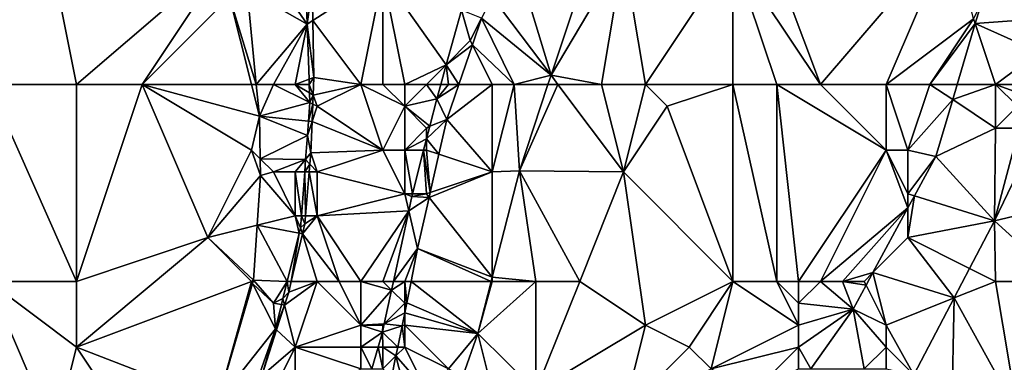
# Model space of a CAD drawing. Units: metres. Extents: x 72500 to 73125, y 357500 to 358000.
# Drawn here: x 72621 to 72666, y 357661 to 357677 of the extents above; entities that cross this region are included whole.
import ezdxf

# ---------------------------------------------------------------- set-up
doc = ezdxf.new("R2010")
doc.units = ezdxf.units.M
doc.layers.add('Terrain', color=15, linetype='Continuous')

msp = doc.modelspace()

# ---------------------------------------------------------------- linework, layer by layer
at = {"layer": 'Terrain'}
for points in [[(72620, 357674, 572.37), (72624, 357674, 571.71), (72622, 357684, 573.06), (72620, 357674, 572.37)], [(72620, 357674, 572.37), (72622, 357684, 573.06), (72620, 357684, 573.28), (72620, 357674, 572.37)], [(72624, 357674, 571.71), (72631, 357680, 571.2), (72622, 357684, 573.06), (72624, 357674, 571.71)], [(72658, 357674, 565.77), (72655, 357682, 566.92), (72654, 357680, 566.99), (72658, 357674, 565.77)], [(72658, 357674, 565.77), (72664, 357681, 565.73), (72655, 357682, 566.92), (72658, 357674, 565.77)], [(72658, 357674, 565.77), (72661, 357674, 565.36), (72664, 357681, 565.73), (72658, 357674, 565.77)], [(72661, 357674, 565.36), (72665, 357677, 565.11), (72664, 357681, 565.73), (72661, 357674, 565.36)], [(72645.687, 357674.418, 568.544), (72647.746, 357680.627, 568.824), (72644, 357680, 569.86), (72645.687, 357674.418, 568.544)], [(72645.687, 357674.418, 568.544), (72649, 357680, 568.19), (72647.746, 357680.627, 568.824), (72645.687, 357674.418, 568.544)], [(72624, 357674, 571.71), (72627, 357674, 571.19), (72631, 357680, 571.2), (72624, 357674, 571.71)], [(72627, 357674, 571.19), (72631, 357678, 570.97), (72631, 357680, 571.2), (72627, 357674, 571.19)], [(72645.687, 357674.418, 568.544), (72644, 357680, 569.86), (72643, 357678, 569.79), (72645.687, 357674.418, 568.544)], [(72648, 357674, 567.43), (72649, 357680, 568.19), (72645.687, 357674.418, 568.544), (72648, 357674, 567.43)], [(72648, 357674, 567.43), (72650, 357674, 566.89), (72649, 357680, 568.19), (72648, 357674, 567.43)], [(72650, 357674, 566.89), (72654, 357680, 566.99), (72649, 357680, 568.19), (72650, 357674, 566.89)], [(72654, 357674, 566.21), (72654, 357680, 566.99), (72650, 357674, 566.89), (72654, 357674, 566.21)], [(72654, 357674, 566.21), (72656, 357674, 566.01), (72654, 357680, 566.99), (72654, 357674, 566.21)], [(72656, 357674, 566.01), (72658, 357674, 565.77), (72654, 357680, 566.99), (72656, 357674, 566.01)], [(72633, 357679, 570.33), (72631.801, 357678.319, 570.781), (72634.55, 357676.752, 569.584), (72633, 357679, 570.33)], [(72633, 357679, 570.33), (72634.55, 357676.752, 569.584), (72634.489, 357678.651, 569.746), (72633, 357679, 570.33)], [(72638, 357679, 570), (72634.775, 357678.446, 569.773), (72634.802, 357676.916, 569.639), (72638, 357679, 570)], [(72637, 357674, 569.51), (72638, 357679, 570), (72634.802, 357676.916, 569.639), (72637, 357674, 569.51)], [(72637, 357674, 569.51), (72638, 357674, 569.58), (72638, 357679, 570), (72637, 357674, 569.51)], [(72638, 357674, 569.58), (72639, 357674, 569.62), (72638, 357679, 570), (72638, 357674, 569.58)], [(72639, 357674, 569.62), (72640.899, 357674.899, 569.718), (72638, 357679, 570), (72639, 357674, 569.62)], [(72640.899, 357674.899, 569.718), (72641.596, 357677.397, 569.885), (72638, 357679, 570), (72640.899, 357674.899, 569.718)], [(72634.489, 357678.651, 569.746), (72634.55, 357676.752, 569.584), (72634.775, 357678.446, 569.773), (72634.489, 357678.651, 569.746)], [(72634.802, 357676.916, 569.639), (72634.775, 357678.446, 569.773), (72634.55, 357676.752, 569.584), (72634.802, 357676.916, 569.639)], [(72632, 357674, 570.01), (72631, 357678, 570.97), (72627, 357674, 571.19), (72632, 357674, 570.01)], [(72632.217, 357674, 570.392), (72631.801, 357678.319, 570.781), (72631, 357678, 570.97), (72632.217, 357674, 570.392)], [(72632, 357674, 570.01), (72632.217, 357674, 570.392), (72631, 357678, 570.97), (72632, 357674, 570.01)], [(72632.217, 357674, 570.392), (72634.55, 357676.752, 569.584), (72631.801, 357678.319, 570.781), (72632.217, 357674, 570.392)], [(72645.687, 357674.418, 568.544), (72643, 357678, 569.79), (72642.515, 357677.03, 569.781), (72645.687, 357674.418, 568.544)], [(72665, 357677, 565.11), (72665.072, 357676.783, 565.334), (72665.399, 357677.888, 565.398), (72665, 357677, 565.11)], [(72665.072, 357676.783, 565.334), (72668, 357677, 564.14), (72665.399, 357677.888, 565.398), (72665.072, 357676.783, 565.334)], [(72640.899, 357674.899, 569.718), (72642, 357676, 569.67), (72641.596, 357677.397, 569.885), (72640.899, 357674.899, 569.718)], [(72642.515, 357677.03, 569.781), (72641.596, 357677.397, 569.885), (72642, 357676, 569.67), (72642.515, 357677.03, 569.781)], [(72633, 357674, 569.72), (72634.55, 357676.752, 569.584), (72632.217, 357674, 570.392), (72633, 357674, 569.72)], [(72633, 357674, 569.72), (72634, 357674, 569.49), (72634.55, 357676.752, 569.584), (72633, 357674, 569.72)], [(72634, 357674, 569.49), (72634.632, 357674.24, 569.37), (72634.55, 357676.752, 569.584), (72634, 357674, 569.49)], [(72634.847, 357674.321, 569.412), (72634.802, 357676.916, 569.639), (72634.55, 357676.752, 569.584), (72634.847, 357674.321, 569.412)], [(72634.632, 357674.24, 569.37), (72634.847, 357674.321, 569.412), (72634.55, 357676.752, 569.584), (72634.632, 357674.24, 569.37)], [(72637, 357674, 569.51), (72634.802, 357676.916, 569.639), (72634.847, 357674.321, 569.412), (72637, 357674, 569.51)], [(72642.515, 357677.03, 569.781), (72642, 357676, 569.67), (72642.096, 357675.808, 569.718), (72642.515, 357677.03, 569.781)], [(72644, 357674, 568.55), (72642.515, 357677.03, 569.781), (72642.096, 357675.808, 569.718), (72644, 357674, 568.55)], [(72644, 357674, 568.55), (72645.687, 357674.418, 568.544), (72642.515, 357677.03, 569.781), (72644, 357674, 568.55)], [(72661, 357674, 565.36), (72663, 357674, 565.07), (72665, 357677, 565.11), (72661, 357674, 565.36)], [(72663, 357674, 565.07), (72665.072, 357676.783, 565.334), (72665, 357677, 565.11), (72663, 357674, 565.07)], [(72663, 357674, 565.07), (72664.249, 357674, 565.173), (72665.072, 357676.783, 565.334), (72663, 357674, 565.07)], [(72664.249, 357674, 565.173), (72666, 357674, 564.24), (72665.072, 357676.783, 565.334), (72664.249, 357674, 565.173)], [(72665.072, 357676.783, 565.334), (72668, 357675.47, 563.747), (72668, 357677, 564.14), (72665.072, 357676.783, 565.334)], [(72666, 357674, 564.24), (72668, 357675.47, 563.747), (72665.072, 357676.783, 565.334), (72666, 357674, 564.24)], [(72640.899, 357674.899, 569.718), (72642.096, 357675.808, 569.718), (72642, 357676, 569.67), (72640.899, 357674.899, 569.718)], [(72641.476, 357674, 569.626), (72642.096, 357675.808, 569.718), (72640.899, 357674.899, 569.718), (72641.476, 357674, 569.626)], [(72643, 357674, 568.91), (72642.096, 357675.808, 569.718), (72641.476, 357674, 569.626), (72643, 357674, 568.91)], [(72643, 357674, 568.91), (72644, 357674, 568.55), (72642.096, 357675.808, 569.718), (72643, 357674, 568.91)], [(72666, 357674, 564.24), (72667.609, 357674, 563.754), (72668, 357675.47, 563.747), (72666, 357674, 564.24)], [(72639, 357674, 569.62), (72640, 357674, 569.6), (72640.899, 357674.899, 569.718), (72639, 357674, 569.62)], [(72640, 357674, 569.6), (72640.649, 357674, 569.658), (72640.899, 357674.899, 569.718), (72640, 357674, 569.6)], [(72641, 357674, 569.49), (72640.899, 357674.899, 569.718), (72640.649, 357674, 569.658), (72641, 357674, 569.49)], [(72641, 357674, 569.49), (72641.476, 357674, 569.626), (72640.899, 357674.899, 569.718), (72641, 357674, 569.49)], [(72644, 357674, 568.55), (72645.548, 357674, 568.525), (72645.687, 357674.418, 568.544), (72644, 357674, 568.55)], [(72646, 357674, 567.97), (72645.687, 357674.418, 568.544), (72645.548, 357674, 568.525), (72646, 357674, 567.97)], [(72646, 357674, 567.97), (72648, 357674, 567.43), (72645.687, 357674.418, 568.544), (72646, 357674, 567.97)], [(72620, 357665, 571.39), (72624, 357665, 570.68), (72620, 357674, 572.37), (72620, 357665, 571.39)], [(72624, 357665, 570.68), (72624, 357674, 571.71), (72620, 357674, 572.37), (72624, 357665, 570.68)], [(72624, 357665, 570.68), (72630, 357667, 569.76), (72627, 357674, 571.19), (72624, 357665, 570.68)], [(72624, 357665, 570.68), (72627, 357674, 571.19), (72624, 357674, 571.71), (72624, 357665, 570.68)], [(72632, 357674, 570.01), (72627, 357674, 571.19), (72632.358, 357672.542, 570.261), (72632, 357674, 570.01)], [(72632, 357671, 569.75), (72632.358, 357672.542, 570.261), (72627, 357674, 571.19), (72632, 357671, 569.75)], [(72632, 357671, 569.75), (72627, 357674, 571.19), (72630, 357667, 569.76), (72632, 357671, 569.75)], [(72632, 357674, 570.01), (72632.358, 357672.542, 570.261), (72632.217, 357674, 570.392), (72632, 357674, 570.01)], [(72633, 357674, 569.72), (72632.217, 357674, 570.392), (72632.358, 357672.542, 570.261), (72633, 357674, 569.72)], [(72633, 357674, 569.72), (72632.358, 357672.542, 570.261), (72634.667, 357673.17, 569.279), (72633, 357674, 569.72)], [(72633, 357674, 569.72), (72634.667, 357673.17, 569.279), (72634, 357674, 569.49), (72633, 357674, 569.72)], [(72634, 357674, 569.49), (72634.64, 357674, 569.35), (72634.632, 357674.24, 569.37), (72634, 357674, 569.49)], [(72634, 357674, 569.49), (72634.667, 357673.17, 569.279), (72634.653, 357673.609, 569.316), (72634, 357674, 569.49)], [(72634, 357674, 569.49), (72634.653, 357673.609, 569.316), (72634.64, 357674, 569.35), (72634, 357674, 569.49)], [(72634.632, 357674.24, 569.37), (72634.64, 357674, 569.35), (72634.847, 357674.321, 569.412), (72634.632, 357674.24, 569.37)], [(72634.816, 357673.512, 569.348), (72634.847, 357674.321, 569.412), (72634.64, 357674, 569.35), (72634.816, 357673.512, 569.348)], [(72634.653, 357673.609, 569.316), (72634.816, 357673.512, 569.348), (72634.64, 357674, 569.35), (72634.653, 357673.609, 569.316)], [(72637, 357674, 569.51), (72634.847, 357674.321, 569.412), (72634.816, 357673.512, 569.348), (72637, 357674, 569.51)], [(72637, 357674, 569.51), (72634.816, 357673.512, 569.348), (72635, 357673, 569.3), (72637, 357674, 569.51)], [(72637, 357674, 569.51), (72635, 357673, 569.3), (72638, 357671, 569.35), (72637, 357674, 569.51)], [(72637, 357674, 569.51), (72638, 357671, 569.35), (72639, 357673, 569.54), (72637, 357674, 569.51)], [(72637, 357674, 569.51), (72639, 357673, 569.54), (72638, 357674, 569.58), (72637, 357674, 569.51)], [(72638, 357674, 569.58), (72639, 357673, 569.54), (72639, 357674, 569.62), (72638, 357674, 569.58)], [(72639, 357674, 569.62), (72639, 357673, 569.54), (72640, 357674, 569.6), (72639, 357674, 569.62)], [(72640, 357674, 569.6), (72639, 357673, 569.54), (72640.467, 357673.349, 569.614), (72640, 357674, 569.6)], [(72640, 357674, 569.6), (72640.467, 357673.349, 569.614), (72640.649, 357674, 569.658), (72640, 357674, 569.6)], [(72641, 357674, 569.49), (72640.649, 357674, 569.658), (72640.467, 357673.349, 569.614), (72641, 357674, 569.49)], [(72641, 357674, 569.49), (72640.467, 357673.349, 569.614), (72641.476, 357674, 569.626), (72641, 357674, 569.49)], [(72641.476, 357674, 569.626), (72640.467, 357673.349, 569.614), (72640.927, 357672.4, 569.545), (72641.476, 357674, 569.626)], [(72643, 357674, 568.91), (72641.476, 357674, 569.626), (72640.927, 357672.4, 569.545), (72643, 357674, 568.91)], [(72643, 357674, 568.91), (72640.927, 357672.4, 569.545), (72643, 357670, 568.24), (72643, 357674, 568.91)], [(72643, 357674, 568.91), (72643, 357670, 568.24), (72644, 357674, 568.55), (72643, 357674, 568.91)], [(72644, 357674, 568.55), (72643, 357670, 568.24), (72644.24, 357670.057, 568.347), (72644, 357674, 568.55)], [(72644, 357674, 568.55), (72644.24, 357670.057, 568.347), (72645.548, 357674, 568.525), (72644, 357674, 568.55)], [(72646, 357674, 567.97), (72645.548, 357674, 568.525), (72644.24, 357670.057, 568.347), (72646, 357674, 567.97)], [(72646, 357674, 567.97), (72644.24, 357670.057, 568.347), (72649, 357670, 566.71), (72646, 357674, 567.97)], [(72646, 357674, 567.97), (72649, 357670, 566.71), (72648, 357674, 567.43), (72646, 357674, 567.97)], [(72648, 357674, 567.43), (72649, 357670, 566.71), (72650, 357674, 566.89), (72648, 357674, 567.43)], [(72650, 357674, 566.89), (72649, 357670, 566.71), (72651, 357673, 566.54), (72650, 357674, 566.89)], [(72654, 357674, 566.21), (72650, 357674, 566.89), (72651, 357673, 566.54), (72654, 357674, 566.21)], [(72654, 357665, 565.54), (72654, 357674, 566.21), (72651, 357673, 566.54), (72654, 357665, 565.54)], [(72654, 357665, 565.54), (72656, 357665, 565.32), (72654, 357674, 566.21), (72654, 357665, 565.54)], [(72656, 357665, 565.32), (72656, 357674, 566.01), (72654, 357674, 566.21), (72656, 357665, 565.32)], [(72656, 357665, 565.32), (72657, 357665, 565.22), (72656, 357674, 566.01), (72656, 357665, 565.32)], [(72657, 357665, 565.22), (72661, 357671, 565.25), (72656, 357674, 566.01), (72657, 357665, 565.22)], [(72656, 357674, 566.01), (72661, 357671, 565.25), (72658, 357674, 565.77), (72656, 357674, 566.01)], [(72658, 357674, 565.77), (72661, 357671, 565.25), (72661, 357674, 565.36), (72658, 357674, 565.77)], [(72661, 357674, 565.36), (72661, 357671, 565.25), (72662, 357671, 565.08), (72661, 357674, 565.36)], [(72661, 357674, 565.36), (72662, 357671, 565.08), (72663, 357674, 565.07), (72661, 357674, 565.36)], [(72663, 357674, 565.07), (72662, 357671, 565.08), (72664.044, 357673.304, 565.133), (72663, 357674, 565.07)], [(72663, 357674, 565.07), (72664.044, 357673.304, 565.133), (72664.249, 357674, 565.173), (72663, 357674, 565.07)], [(72664.249, 357674, 565.173), (72664.044, 357673.304, 565.133), (72666, 357674, 564.24), (72664.249, 357674, 565.173)], [(72664.044, 357673.304, 565.133), (72666, 357672, 563.84), (72666, 357674, 564.24), (72664.044, 357673.304, 565.133)], [(72666, 357674, 564.24), (72666, 357672, 563.84), (72667, 357673, 563.73), (72666, 357674, 564.24)], [(72666, 357674, 564.24), (72667, 357673, 563.73), (72667.468, 357673.468, 563.757), (72666, 357674, 564.24)], [(72666, 357674, 564.24), (72667.468, 357673.468, 563.757), (72667.609, 357674, 563.754), (72666, 357674, 564.24)], [(72634.653, 357673.609, 569.316), (72634.667, 357673.17, 569.279), (72634.816, 357673.512, 569.348), (72634.653, 357673.609, 569.316)], [(72634.8, 357673.102, 569.315), (72634.816, 357673.512, 569.348), (72634.667, 357673.17, 569.279), (72634.8, 357673.102, 569.315)], [(72635, 357673, 569.3), (72634.816, 357673.512, 569.348), (72634.8, 357673.102, 569.315), (72635, 357673, 569.3)], [(72634.604, 357672.324, 569.199), (72634.667, 357673.17, 569.279), (72632.358, 357672.542, 570.261), (72634.604, 357672.324, 569.199)], [(72634.604, 357672.324, 569.199), (72634.8, 357673.102, 569.315), (72634.667, 357673.17, 569.279), (72634.604, 357672.324, 569.199)], [(72634.604, 357672.324, 569.199), (72634.769, 357672.308, 569.252), (72634.8, 357673.102, 569.315), (72634.604, 357672.324, 569.199)], [(72635, 357673, 569.3), (72634.8, 357673.102, 569.315), (72634.769, 357672.308, 569.252), (72635, 357673, 569.3)], [(72639, 357673, 569.54), (72640.147, 357672.098, 569.536), (72640.467, 357673.349, 569.614), (72639, 357673, 569.54)], [(72640.927, 357672.4, 569.545), (72640.467, 357673.349, 569.614), (72640.147, 357672.098, 569.536), (72640.927, 357672.4, 569.545)], [(72662, 357671, 565.08), (72663.275, 357670.705, 564.982), (72664.044, 357673.304, 565.133), (72662, 357671, 565.08)], [(72664.044, 357673.304, 565.133), (72663.275, 357670.705, 564.982), (72666, 357672, 563.84), (72664.044, 357673.304, 565.133)], [(72635, 357673, 569.3), (72634.769, 357672.308, 569.252), (72638, 357671, 569.35), (72635, 357673, 569.3)], [(72639, 357673, 569.54), (72638, 357671, 569.35), (72639, 357671, 569.37), (72639, 357673, 569.54)], [(72639, 357673, 569.54), (72639, 357671, 569.37), (72640, 357672, 569.37), (72639, 357673, 569.54)], [(72639, 357673, 569.54), (72640, 357672, 569.37), (72640.147, 357672.098, 569.536), (72639, 357673, 569.54)], [(72654, 357665, 565.54), (72651, 357673, 566.54), (72649, 357670, 566.71), (72654, 357665, 565.54)], [(72667, 357673, 563.73), (72666, 357672, 563.84), (72667.078, 357672, 563.764), (72667, 357673, 563.73)], [(72632, 357671, 569.75), (72632.401, 357670.599, 569.697), (72632.358, 357672.542, 570.261), (72632, 357671, 569.75)], [(72634.604, 357672.324, 569.199), (72632.358, 357672.542, 570.261), (72634.555, 357671.664, 569.137), (72634.604, 357672.324, 569.199)], [(72632.401, 357670.599, 569.697), (72634.555, 357671.664, 569.137), (72632.358, 357672.542, 570.261), (72632.401, 357670.599, 569.697)], [(72634.604, 357672.324, 569.199), (72634.555, 357671.664, 569.137), (72634.769, 357672.308, 569.252), (72634.604, 357672.324, 569.199)], [(72634.769, 357672.308, 569.252), (72634.555, 357671.664, 569.137), (72634.714, 357670.869, 569.138), (72634.769, 357672.308, 569.252)], [(72638, 357671, 569.35), (72634.769, 357672.308, 569.252), (72634.714, 357670.869, 569.138), (72638, 357671, 569.35)], [(72640.568, 357670.811, 569.462), (72640.927, 357672.4, 569.545), (72640, 357671.521, 569.5), (72640.568, 357670.811, 569.462)], [(72640.927, 357672.4, 569.545), (72640.147, 357672.098, 569.536), (72640, 357671.521, 569.5), (72640.927, 357672.4, 569.545)], [(72643, 357670, 568.24), (72640.927, 357672.4, 569.545), (72640.568, 357670.811, 569.462), (72643, 357670, 568.24)], [(72640, 357672, 569.37), (72639, 357671, 569.37), (72640, 357671.521, 569.5), (72640, 357672, 569.37)], [(72640, 357672, 569.37), (72640, 357671.521, 569.5), (72640.147, 357672.098, 569.536), (72640, 357672, 569.37)], [(72663.275, 357670.705, 564.982), (72665.953, 357667.77, 563.784), (72666, 357672, 563.84), (72663.275, 357670.705, 564.982)], [(72666, 357672, 563.84), (72665.953, 357667.77, 563.784), (72667.078, 357672, 563.764), (72666, 357672, 563.84)], [(72668, 357672, 563.32), (72667.078, 357672, 563.764), (72665.953, 357667.77, 563.784), (72668, 357672, 563.32)], [(72668, 357672, 563.32), (72665.953, 357667.77, 563.784), (72673.091, 357669.454, 562.718), (72668, 357672, 563.32)], [(72634.473, 357670.576, 569.035), (72634.555, 357671.664, 569.137), (72632.401, 357670.599, 569.697), (72634.473, 357670.576, 569.035)], [(72634.473, 357670.576, 569.035), (72634.714, 357670.869, 569.138), (72634.555, 357671.664, 569.137), (72634.473, 357670.576, 569.035)], [(72639, 357671, 569.37), (72639.867, 357671, 569.468), (72640, 357671.521, 569.5), (72639, 357671, 569.37)], [(72640, 357671, 569.26), (72640, 357671.521, 569.5), (72639.867, 357671, 569.468), (72640, 357671, 569.26)], [(72640, 357671, 569.26), (72640.568, 357670.811, 569.462), (72640, 357671.521, 569.5), (72640, 357671, 569.26)], [(72632, 357671, 569.75), (72630, 357667, 569.76), (72632.418, 357669.843, 569.477), (72632, 357671, 569.75)], [(72632, 357671, 569.75), (72632.418, 357669.843, 569.477), (72632.401, 357670.599, 569.697), (72632, 357671, 569.75)], [(72634.67, 357670.361, 569.105), (72634.714, 357670.869, 569.138), (72634.473, 357670.576, 569.035), (72634.67, 357670.361, 569.105)], [(72635, 357670, 569.06), (72634.714, 357670.869, 569.138), (72634.67, 357670.361, 569.105), (72635, 357670, 569.06)], [(72638, 357671, 569.35), (72634.714, 357670.869, 569.138), (72635, 357670, 569.06), (72638, 357671, 569.35)], [(72638, 357671, 569.35), (72635, 357670, 569.06), (72639, 357669, 569.22), (72638, 357671, 569.35)], [(72638, 357671, 569.35), (72639, 357669, 569.22), (72639, 357671, 569.37), (72638, 357671, 569.35)], [(72639, 357671, 569.37), (72639, 357669, 569.22), (72639.356, 357669, 569.343), (72639, 357671, 569.37)], [(72639, 357671, 569.37), (72639.356, 357669, 569.343), (72639.867, 357671, 569.468), (72639, 357671, 569.37)], [(72640, 357669, 569.05), (72639.867, 357671, 569.468), (72639.356, 357669, 569.343), (72640, 357669, 569.05)], [(72640, 357671, 569.26), (72639.867, 357671, 569.468), (72640.171, 357669.057, 569.37), (72640, 357671, 569.26)], [(72640, 357669, 569.05), (72640.171, 357669.057, 569.37), (72639.867, 357671, 569.468), (72640, 357669, 569.05)], [(72640, 357671, 569.26), (72640.171, 357669.057, 569.37), (72640.568, 357670.811, 569.462), (72640, 357671, 569.26)], [(72643, 357670, 568.24), (72640.568, 357670.811, 569.462), (72640.171, 357669.057, 569.37), (72643, 357670, 568.24)], [(72657, 357665, 565.22), (72658, 357665, 565.12), (72661, 357671, 565.25), (72657, 357665, 565.22)], [(72658, 357665, 565.12), (72662, 357668.353, 564.978), (72661, 357671, 565.25), (72658, 357665, 565.12)], [(72661, 357671, 565.25), (72662, 357668.353, 564.978), (72662, 357669, 564.94), (72661, 357671, 565.25)], [(72661, 357671, 565.25), (72662, 357669, 564.94), (72662, 357671, 565.08), (72661, 357671, 565.25)], [(72662, 357671, 565.08), (72662, 357669, 564.94), (72663.275, 357670.705, 564.982), (72662, 357671, 565.08)], [(72633, 357670, 569.4), (72634.473, 357670.576, 569.035), (72632.401, 357670.599, 569.697), (72633, 357670, 569.4)], [(72633, 357670, 569.4), (72632.401, 357670.599, 569.697), (72632.418, 357669.843, 569.477), (72633, 357670, 569.4)], [(72633, 357670, 569.4), (72634, 357670, 569.17), (72634.473, 357670.576, 569.035), (72633, 357670, 569.4)], [(72634, 357670, 569.17), (72634.43, 357670, 568.98), (72634.473, 357670.576, 569.035), (72634, 357670, 569.17)], [(72634.67, 357670.361, 569.105), (72634.473, 357670.576, 569.035), (72634.43, 357670, 568.98), (72634.67, 357670.361, 569.105)], [(72634.639, 357670, 569.081), (72634.67, 357670.361, 569.105), (72634.43, 357670, 568.98), (72634.639, 357670, 569.081)], [(72635, 357670, 569.06), (72634.67, 357670.361, 569.105), (72634.639, 357670, 569.081), (72635, 357670, 569.06)], [(72662, 357669, 564.94), (72662.3, 357668.907, 564.979), (72663.275, 357670.705, 564.982), (72662, 357669, 564.94)], [(72662.3, 357668.907, 564.979), (72665.953, 357667.77, 563.784), (72663.275, 357670.705, 564.982), (72662.3, 357668.907, 564.979)], [(72633, 357670, 569.4), (72632.418, 357669.843, 569.477), (72634, 357668, 568.93), (72633, 357670, 569.4)], [(72633, 357670, 569.4), (72634, 357668, 568.93), (72634, 357670, 569.17), (72633, 357670, 569.4)], [(72634, 357670, 569.17), (72634.281, 357668, 568.792), (72634.43, 357670, 568.98), (72634, 357670, 569.17)], [(72634, 357670, 569.17), (72634, 357668, 568.93), (72634.281, 357668, 568.792), (72634, 357670, 569.17)], [(72634.465, 357668, 568.95), (72634.43, 357670, 568.98), (72634.281, 357668, 568.792), (72634.465, 357668, 568.95)], [(72634.465, 357668, 568.95), (72634.639, 357670, 569.081), (72634.43, 357670, 568.98), (72634.465, 357668, 568.95)], [(72634.465, 357668, 568.95), (72635, 357668, 568.87), (72634.639, 357670, 569.081), (72634.465, 357668, 568.95)], [(72635, 357670, 569.06), (72634.639, 357670, 569.081), (72635, 357668, 568.87), (72635, 357670, 569.06)], [(72635, 357670, 569.06), (72635, 357668, 568.87), (72639, 357669, 569.22), (72635, 357670, 569.06)], [(72643, 357665.195, 567.459), (72643, 357670, 568.24), (72640.121, 357668.838, 569.359), (72643, 357665.195, 567.459)], [(72643, 357670, 568.24), (72640.171, 357669.057, 569.37), (72640.121, 357668.838, 569.359), (72643, 357670, 568.24)], [(72645, 357665, 566.76), (72644.24, 357670.057, 568.347), (72643, 357665.195, 567.459), (72645, 357665, 566.76)], [(72643, 357665.195, 567.459), (72644.24, 357670.057, 568.347), (72643, 357670, 568.24), (72643, 357665.195, 567.459)], [(72645, 357665, 566.76), (72647, 357665, 566.37), (72644.24, 357670.057, 568.347), (72645, 357665, 566.76)], [(72647, 357665, 566.37), (72649, 357670, 566.71), (72644.24, 357670.057, 568.347), (72647, 357665, 566.37)], [(72647, 357665, 566.37), (72650, 357663, 565.79), (72649, 357670, 566.71), (72647, 357665, 566.37)], [(72654, 357665, 565.54), (72649, 357670, 566.71), (72650, 357663, 565.79), (72654, 357665, 565.54)], [(72632.262, 357667.565, 569.297), (72632.418, 357669.843, 569.477), (72630, 357667, 569.76), (72632.262, 357667.565, 569.297)], [(72634, 357668, 568.93), (72632.418, 357669.843, 569.477), (72632.262, 357667.565, 569.297), (72634, 357668, 568.93)], [(72669, 357665, 562.4), (72673.091, 357669.454, 562.718), (72665.953, 357667.77, 563.784), (72669, 357665, 562.4)], [(72639, 357669, 569.22), (72635, 357668, 568.87), (72639.184, 357668.226, 569.284), (72639, 357669, 569.22)], [(72639, 357669, 569.22), (72639.184, 357668.226, 569.284), (72639.326, 357668.883, 569.336), (72639, 357669, 569.22)], [(72639, 357669, 569.22), (72639.326, 357668.883, 569.336), (72639.356, 357669, 569.343), (72639, 357669, 569.22)], [(72640, 357669, 569.05), (72639.356, 357669, 569.343), (72639.326, 357668.883, 569.336), (72640, 357669, 569.05)], [(72640, 357669, 569.05), (72639.326, 357668.883, 569.336), (72640.121, 357668.838, 569.359), (72640, 357669, 569.05)], [(72640, 357669, 569.05), (72640.121, 357668.838, 569.359), (72640.171, 357669.057, 569.37), (72640, 357669, 569.05)], [(72662, 357669, 564.94), (72662, 357668.353, 564.978), (72662.3, 357668.907, 564.979), (72662, 357669, 564.94)], [(72640.121, 357668.838, 569.359), (72639.326, 357668.883, 569.336), (72639.184, 357668.226, 569.284), (72640.121, 357668.838, 569.359)], [(72640.121, 357668.838, 569.359), (72639.184, 357668.226, 569.284), (72639.593, 357666.502, 569.237), (72640.121, 357668.838, 569.359)], [(72643, 357665.195, 567.459), (72640.121, 357668.838, 569.359), (72639.593, 357666.502, 569.237), (72643, 357665.195, 567.459)], [(72662, 357667, 564.71), (72662.3, 357668.907, 564.979), (72662, 357668.353, 564.978), (72662, 357667, 564.71)], [(72662, 357667, 564.71), (72665.953, 357667.77, 563.784), (72662.3, 357668.907, 564.979), (72662, 357667, 564.71)], [(72637, 357665, 568.81), (72639.184, 357668.226, 569.284), (72635, 357668, 568.87), (72637, 357665, 568.81)], [(72637, 357665, 568.81), (72638, 357665, 568.77), (72639.184, 357668.226, 569.284), (72637, 357665, 568.81)], [(72638, 357665, 568.77), (72638.484, 357665, 569.028), (72639.184, 357668.226, 569.284), (72638, 357665, 568.77)], [(72638.484, 357665, 569.028), (72639.593, 357666.502, 569.237), (72639.184, 357668.226, 569.284), (72638.484, 357665, 569.028)], [(72658, 357665, 565.12), (72659, 357665, 565.01), (72662, 357668.353, 564.978), (72658, 357665, 565.12)], [(72659, 357665, 565.01), (72660.399, 357665.399, 564.974), (72662, 357668.353, 564.978), (72659, 357665, 565.01)], [(72660.399, 357665.399, 564.974), (72662, 357667, 564.71), (72662, 357668.353, 564.978), (72660.399, 357665.399, 564.974)], [(72634.178, 357667.2, 568.719), (72634, 357668, 568.93), (72632.262, 357667.565, 569.297), (72634.178, 357667.2, 568.719)], [(72634.178, 357667.2, 568.719), (72634.24, 357667.45, 568.74), (72634, 357668, 568.93), (72634.178, 357667.2, 568.719)], [(72634, 357668, 568.93), (72634.24, 357667.45, 568.74), (72634.281, 357668, 568.792), (72634, 357668, 568.93)], [(72634.432, 357667.622, 568.925), (72634.281, 357668, 568.792), (72634.24, 357667.45, 568.74), (72634.432, 357667.622, 568.925)], [(72634.465, 357668, 568.95), (72634.281, 357668, 568.792), (72634.432, 357667.622, 568.925), (72634.465, 357668, 568.95)], [(72636, 357665, 568.76), (72635, 357668, 568.87), (72634.326, 357667.172, 568.88), (72636, 357665, 568.76)], [(72634.326, 357667.172, 568.88), (72635, 357668, 568.87), (72634.432, 357667.622, 568.925), (72634.326, 357667.172, 568.88)], [(72634.465, 357668, 568.95), (72634.432, 357667.622, 568.925), (72635, 357668, 568.87), (72634.465, 357668, 568.95)], [(72636, 357665, 568.76), (72637, 357665, 568.81), (72635, 357668, 568.87), (72636, 357665, 568.76)], [(72664.815, 357665.592, 563.581), (72665.953, 357667.77, 563.784), (72662, 357667, 564.71), (72664.815, 357665.592, 563.581)], [(72664.815, 357665.592, 563.581), (72666, 357665, 563.06), (72665.953, 357667.77, 563.784), (72664.815, 357665.592, 563.581)], [(72666, 357665, 563.06), (72669, 357665, 562.4), (72665.953, 357667.77, 563.784), (72666, 357665, 563.06)], [(72632.089, 357665.05, 569.098), (72632.262, 357667.565, 569.297), (72630, 357667, 569.76), (72632.089, 357665.05, 569.098)], [(72632.089, 357665.05, 569.098), (72633.629, 357665, 568.531), (72632.262, 357667.565, 569.297), (72632.089, 357665.05, 569.098)], [(72633.629, 357665, 568.531), (72634.178, 357667.2, 568.719), (72632.262, 357667.565, 569.297), (72633.629, 357665, 568.531)], [(72633.815, 357665, 568.66), (72634.178, 357667.2, 568.719), (72633.629, 357665, 568.531), (72633.815, 357665, 568.66)], [(72633.815, 357665, 568.66), (72634.326, 357667.172, 568.88), (72634.178, 357667.2, 568.719), (72633.815, 357665, 568.66)], [(72634.178, 357667.2, 568.719), (72634.326, 357667.172, 568.88), (72634.24, 357667.45, 568.74), (72634.178, 357667.2, 568.719)], [(72634.326, 357667.172, 568.88), (72634.432, 357667.622, 568.925), (72634.24, 357667.45, 568.74), (72634.326, 357667.172, 568.88)], [(72624, 357665, 570.68), (72624, 357662, 570.32), (72630, 357667, 569.76), (72624, 357665, 570.68)], [(72632, 357665, 568.92), (72630, 357667, 569.76), (72624, 357662, 570.32), (72632, 357665, 568.92)], [(72632, 357665, 568.92), (72632.089, 357665.05, 569.098), (72630, 357667, 569.76), (72632, 357665, 568.92)], [(72635, 357665, 568.68), (72634.326, 357667.172, 568.88), (72633.815, 357665, 568.66), (72635, 357665, 568.68)], [(72635, 357665, 568.68), (72636, 357665, 568.76), (72634.326, 357667.172, 568.88), (72635, 357665, 568.68)], [(72660.399, 357665.399, 564.974), (72664.111, 357664.244, 563.455), (72662, 357667, 564.71), (72660.399, 357665.399, 564.974)], [(72664.111, 357664.244, 563.455), (72664.815, 357665.592, 563.581), (72662, 357667, 564.71), (72664.111, 357664.244, 563.455)], [(72639, 357665, 568.58), (72639.593, 357666.502, 569.237), (72638.484, 357665, 569.028), (72639, 357665, 568.58)], [(72639, 357665, 568.58), (72639.29, 357665, 569.09), (72639.593, 357666.502, 569.237), (72639, 357665, 568.58)], [(72642.95, 357665, 567.423), (72639.593, 357666.502, 569.237), (72639.29, 357665, 569.09), (72642.95, 357665, 567.423)], [(72642.95, 357665, 567.423), (72643, 357665.195, 567.459), (72639.593, 357666.502, 569.237), (72642.95, 357665, 567.423)], [(72659, 357665, 565.01), (72660, 357665, 564.84), (72660.399, 357665.399, 564.974), (72659, 357665, 565.01)], [(72660, 357665, 564.84), (72660.088, 357664.824, 564.973), (72660.399, 357665.399, 564.974), (72660, 357665, 564.84)], [(72661, 357663, 564.06), (72660.399, 357665.399, 564.974), (72660.088, 357664.824, 564.973), (72661, 357663, 564.06)], [(72661, 357663, 564.06), (72664.111, 357664.244, 563.455), (72660.399, 357665.399, 564.974), (72661, 357663, 564.06)], [(72664.111, 357664.244, 563.455), (72666, 357665, 563.06), (72664.815, 357665.592, 563.581), (72664.111, 357664.244, 563.455)], [(72620, 357656, 570.19), (72623, 357658, 569.94), (72620, 357665, 571.39), (72620, 357656, 570.19)], [(72620, 357665, 571.39), (72623, 357658, 569.94), (72624, 357662, 570.32), (72620, 357665, 571.39)], [(72620, 357665, 571.39), (72624, 357662, 570.32), (72624, 357665, 570.68), (72620, 357665, 571.39)], [(72632, 357665, 568.92), (72624, 357662, 570.32), (72630.466, 357659.494, 568.48), (72632, 357665, 568.92)], [(72632, 357665, 568.92), (72630.466, 357659.494, 568.48), (72632.047, 357664.907, 569.082), (72632, 357665, 568.92)], [(72632, 357665, 568.92), (72632.047, 357664.907, 569.082), (72632.089, 357665.05, 569.098), (72632, 357665, 568.92)], [(72633, 357664, 568.62), (72632.089, 357665.05, 569.098), (72632.047, 357664.907, 569.082), (72633, 357664, 568.62)], [(72633, 357664, 568.62), (72633.629, 357665, 568.531), (72632.089, 357665.05, 569.098), (72633, 357664, 568.62)], [(72633, 357664, 568.62), (72633.434, 357664.217, 568.465), (72633.629, 357665, 568.531), (72633, 357664, 568.62)], [(72633.699, 357664.507, 568.61), (72633.629, 357665, 568.531), (72633.434, 357664.217, 568.465), (72633.699, 357664.507, 568.61)], [(72635, 357665, 568.68), (72633.699, 357664.507, 568.61), (72633.51, 357663.918, 568.554), (72635, 357665, 568.68)], [(72635, 357665, 568.68), (72633.51, 357663.918, 568.554), (72634, 357662, 568.44), (72635, 357665, 568.68)], [(72633.815, 357665, 568.66), (72633.629, 357665, 568.531), (72633.699, 357664.507, 568.61), (72633.815, 357665, 568.66)], [(72635, 357665, 568.68), (72633.815, 357665, 568.66), (72633.699, 357664.507, 568.61), (72635, 357665, 568.68)], [(72635, 357665, 568.68), (72634, 357662, 568.44), (72637, 357663, 568.75), (72635, 357665, 568.68)], [(72635, 357665, 568.68), (72637, 357663, 568.75), (72636, 357665, 568.76), (72635, 357665, 568.68)], [(72636, 357665, 568.76), (72637, 357663, 568.75), (72637, 357665, 568.81), (72636, 357665, 568.76)], [(72637, 357665, 568.81), (72637, 357663, 568.75), (72638.398, 357664.602, 568.996), (72637, 357665, 568.81)], [(72637, 357665, 568.81), (72638.398, 357664.602, 568.996), (72638, 357665, 568.77), (72637, 357665, 568.81)], [(72638, 357665, 568.77), (72638.398, 357664.602, 568.996), (72638.484, 357665, 569.028), (72638, 357665, 568.77)], [(72639, 357665, 568.58), (72638.484, 357665, 569.028), (72638.398, 357664.602, 568.996), (72639, 357665, 568.58)], [(72639, 357665, 568.58), (72638.398, 357664.602, 568.996), (72639, 357664, 568.46), (72639, 357665, 568.58)], [(72639, 357665, 568.58), (72639, 357664, 568.46), (72639.092, 357664.023, 568.995), (72639, 357665, 568.58)], [(72639, 357665, 568.58), (72639.092, 357664.023, 568.995), (72639.29, 357665, 569.09), (72639, 357665, 568.58)], [(72642.344, 357662.623, 566.989), (72639.29, 357665, 569.09), (72639.092, 357664.023, 568.995), (72642.344, 357662.623, 566.989)], [(72642.95, 357665, 567.423), (72639.29, 357665, 569.09), (72642.344, 357662.623, 566.989), (72642.95, 357665, 567.423)], [(72643, 357665, 567.17), (72642.95, 357665, 567.423), (72642.344, 357662.623, 566.989), (72643, 357665, 567.17)], [(72643, 357665, 567.17), (72642.344, 357662.623, 566.989), (72645, 357665, 566.76), (72643, 357665, 567.17)], [(72645, 357665, 566.76), (72642.344, 357662.623, 566.989), (72645, 357660, 565.98), (72645, 357665, 566.76)], [(72643, 357665, 567.17), (72643, 357665.195, 567.459), (72642.95, 357665, 567.423), (72643, 357665, 567.17)], [(72643, 357665, 567.17), (72645, 357665, 566.76), (72643, 357665.195, 567.459), (72643, 357665, 567.17)], [(72645, 357665, 566.76), (72645, 357660, 565.98), (72647, 357665, 566.37), (72645, 357665, 566.76)], [(72647, 357665, 566.37), (72645, 357660, 565.98), (72650, 357663, 565.79), (72647, 357665, 566.37)], [(72654, 357665, 565.54), (72650, 357663, 565.79), (72652, 357662, 565.41), (72654, 357665, 565.54)], [(72654, 357665, 565.54), (72652, 357662, 565.41), (72653, 357661, 565.2), (72654, 357665, 565.54)], [(72654, 357665, 565.54), (72653, 357661, 565.2), (72657, 357663, 565.14), (72654, 357665, 565.54)], [(72654, 357665, 565.54), (72657, 357663, 565.14), (72656, 357665, 565.32), (72654, 357665, 565.54)], [(72656, 357665, 565.32), (72657, 357663, 565.14), (72657, 357664, 565.18), (72656, 357665, 565.32)], [(72656, 357665, 565.32), (72657, 357664, 565.18), (72657, 357665, 565.22), (72656, 357665, 565.32)], [(72657, 357665, 565.22), (72657, 357664, 565.18), (72658, 357665, 565.12), (72657, 357665, 565.22)], [(72658, 357665, 565.12), (72657, 357664, 565.18), (72659.494, 357663.729, 564.971), (72658, 357665, 565.12)], [(72658, 357665, 565.12), (72659.494, 357663.729, 564.971), (72659, 357665, 565.01), (72658, 357665, 565.12)], [(72659, 357665, 565.01), (72659.494, 357663.729, 564.971), (72660.088, 357664.824, 564.973), (72659, 357665, 565.01)], [(72659, 357665, 565.01), (72660.088, 357664.824, 564.973), (72660, 357665, 564.84), (72659, 357665, 565.01)], [(72664.111, 357664.244, 563.455), (72667, 357659, 561.84), (72666, 357665, 563.06), (72664.111, 357664.244, 563.455)], [(72666, 357665, 563.06), (72667, 357659, 561.84), (72669, 357665, 562.4), (72666, 357665, 563.06)], [(72632.047, 357664.907, 569.082), (72630.466, 357659.494, 568.48), (72633.09, 357662.838, 568.347), (72632.047, 357664.907, 569.082)], [(72633, 357664, 568.62), (72632.047, 357664.907, 569.082), (72633.09, 357662.838, 568.347), (72633, 357664, 568.62)], [(72633.51, 357663.918, 568.554), (72633.699, 357664.507, 568.61), (72633.434, 357664.217, 568.465), (72633.51, 357663.918, 568.554)], [(72637, 357663, 568.75), (72638.065, 357663.065, 568.874), (72638.398, 357664.602, 568.996), (72637, 357663, 568.75)], [(72639, 357664, 568.46), (72638.398, 357664.602, 568.996), (72638.065, 357663.065, 568.874), (72639, 357664, 568.46)], [(72661, 357663, 564.06), (72660.088, 357664.824, 564.973), (72659.494, 357663.729, 564.971), (72661, 357663, 564.06)], [(72633, 357664, 568.62), (72633.365, 357663.941, 568.441), (72633.434, 357664.217, 568.465), (72633, 357664, 568.62)], [(72633.365, 357663.941, 568.441), (72633.51, 357663.918, 568.554), (72633.434, 357664.217, 568.465), (72633.365, 357663.941, 568.441)], [(72661, 357663, 564.06), (72662.273, 357660.727, 563.127), (72664.111, 357664.244, 563.455), (72661, 357663, 564.06)], [(72664, 357659, 562.56), (72664.111, 357664.244, 563.455), (72662.273, 357660.727, 563.127), (72664, 357659, 562.56)], [(72664, 357659, 562.56), (72667, 357659, 561.84), (72664.111, 357664.244, 563.455), (72664, 357659, 562.56)], [(72633, 357664, 568.62), (72633.09, 357662.838, 568.347), (72633.365, 357663.941, 568.441), (72633, 357664, 568.62)], [(72633.365, 357663.941, 568.441), (72633.09, 357662.838, 568.347), (72633.51, 357663.918, 568.554), (72633.365, 357663.941, 568.441)], [(72633.147, 357662.785, 568.448), (72633.51, 357663.918, 568.554), (72633.09, 357662.838, 568.347), (72633.147, 357662.785, 568.448)], [(72634, 357662, 568.44), (72633.51, 357663.918, 568.554), (72633.147, 357662.785, 568.448), (72634, 357662, 568.44)], [(72639, 357664, 568.46), (72638.065, 357663.065, 568.874), (72639, 357663.567, 568.95), (72639, 357664, 568.46)], [(72639, 357664, 568.46), (72639, 357663.567, 568.95), (72639.092, 357664.023, 568.995), (72639, 357664, 568.46)], [(72642.344, 357662.623, 566.989), (72639.092, 357664.023, 568.995), (72639, 357663.567, 568.95), (72642.344, 357662.623, 566.989)], [(72657, 357664, 565.18), (72657, 357663, 565.14), (72659.494, 357663.729, 564.971), (72657, 357664, 565.18)], [(72657, 357663, 565.14), (72657, 357662, 565.08), (72659.494, 357663.729, 564.971), (72657, 357663, 565.14)], [(72657, 357662, 565.08), (72657.558, 357661, 565.013), (72659.494, 357663.729, 564.971), (72657, 357662, 565.08)], [(72660, 357661, 563.79), (72659.494, 357663.729, 564.971), (72657.558, 357661, 565.013), (72660, 357661, 563.79)], [(72661, 357663, 564.06), (72659.494, 357663.729, 564.971), (72661, 357662, 563.76), (72661, 357663, 564.06)], [(72661, 357662, 563.76), (72659.494, 357663.729, 564.971), (72660, 357661, 563.79), (72661, 357662, 563.76)], [(72639, 357663.567, 568.95), (72638.065, 357663.065, 568.874), (72638.878, 357662.962, 568.891), (72639, 357663.567, 568.95)], [(72639, 357663, 568.43), (72639, 357663.567, 568.95), (72638.878, 357662.962, 568.891), (72639, 357663, 568.43)], [(72639, 357663, 568.43), (72642.344, 357662.623, 566.989), (72639, 357663.567, 568.95), (72639, 357663, 568.43)], [(72632.195, 357660.28, 568.149), (72633.09, 357662.838, 568.347), (72630.466, 357659.494, 568.48), (72632.195, 357660.28, 568.149)], [(72632.195, 357660.28, 568.149), (72632.473, 357660.68, 568.249), (72633.09, 357662.838, 568.347), (72632.195, 357660.28, 568.149)], [(72633.147, 357662.785, 568.448), (72633.09, 357662.838, 568.347), (72632.473, 357660.68, 568.249), (72633.147, 357662.785, 568.448)], [(72634, 357662, 568.44), (72633.147, 357662.785, 568.448), (72632.473, 357660.68, 568.249), (72634, 357662, 568.44)], [(72637, 357663, 568.75), (72634, 357662, 568.44), (72637, 357662, 568.77), (72637, 357663, 568.75)], [(72637, 357663, 568.75), (72638, 357663, 568.68), (72638.065, 357663.065, 568.874), (72637, 357663, 568.75)], [(72637, 357663, 568.75), (72637, 357662, 568.77), (72637.983, 357662.686, 568.844), (72637, 357663, 568.75)], [(72637, 357663, 568.75), (72637.983, 357662.686, 568.844), (72638, 357663, 568.68), (72637, 357663, 568.75)], [(72637, 357662, 568.77), (72637.783, 357662, 568.774), (72637.983, 357662.686, 568.844), (72637, 357662, 568.77)], [(72638, 357662, 568.71), (72637.983, 357662.686, 568.844), (72637.783, 357662, 568.774), (72638, 357662, 568.71)], [(72638, 357663, 568.68), (72637.983, 357662.686, 568.844), (72638.065, 357663.065, 568.874), (72638, 357663, 568.68)], [(72638.878, 357662.962, 568.891), (72638.065, 357663.065, 568.874), (72637.983, 357662.686, 568.844), (72638.878, 357662.962, 568.891)], [(72638.878, 357662.962, 568.891), (72637.983, 357662.686, 568.844), (72638.683, 357662, 568.797), (72638.878, 357662.962, 568.891)], [(72638, 357662, 568.71), (72638.683, 357662, 568.797), (72637.983, 357662.686, 568.844), (72638, 357662, 568.71)], [(72639, 357662, 568.41), (72638.878, 357662.962, 568.891), (72638.683, 357662, 568.797), (72639, 357662, 568.41)], [(72639, 357663, 568.43), (72638.878, 357662.962, 568.891), (72639, 357662, 568.41), (72639, 357663, 568.43)], [(72639, 357663, 568.43), (72639, 357662, 568.41), (72641, 357661, 567.2), (72639, 357663, 568.43)], [(72639, 357663, 568.43), (72641, 357661, 567.2), (72642.344, 357662.623, 566.989), (72639, 357663, 568.43)], [(72650, 357663, 565.79), (72645, 357660, 565.98), (72649, 357659, 565.41), (72650, 357663, 565.79)], [(72650, 357663, 565.79), (72649, 357659, 565.41), (72652, 357662, 565.41), (72650, 357663, 565.79)], [(72657, 357663, 565.14), (72653, 357661, 565.2), (72657, 357662, 565.08), (72657, 357663, 565.14)], [(72661, 357663, 564.06), (72661, 357662, 563.76), (72662.273, 357660.727, 563.127), (72661, 357663, 564.06)], [(72641, 357661, 567.2), (72641.656, 357660.672, 566.863), (72642.344, 357662.623, 566.989), (72641, 357661, 567.2)], [(72643, 357660, 566.31), (72642.344, 357662.623, 566.989), (72641.656, 357660.672, 566.863), (72643, 357660, 566.31)], [(72643, 357660, 566.31), (72645, 357660, 565.98), (72642.344, 357662.623, 566.989), (72643, 357660, 566.31)], [(72624, 357662, 570.32), (72623, 357658, 569.94), (72626, 357659, 569.44), (72624, 357662, 570.32)], [(72624, 357662, 570.32), (72626, 357659, 569.44), (72630.466, 357659.494, 568.48), (72624, 357662, 570.32)], [(72634, 357662, 568.44), (72632.473, 357660.68, 568.249), (72633, 357660, 568.24), (72634, 357662, 568.44)], [(72634, 357662, 568.44), (72633, 357660, 568.24), (72634, 357659, 568.18), (72634, 357662, 568.44)], [(72634, 357662, 568.44), (72634, 357659, 568.18), (72637, 357661, 568.74), (72634, 357662, 568.44)], [(72634, 357662, 568.44), (72637, 357661, 568.74), (72637, 357662, 568.77), (72634, 357662, 568.44)], [(72637, 357662, 568.77), (72637, 357661, 568.74), (72637.492, 357661, 568.673), (72637, 357662, 568.77)], [(72637, 357662, 568.77), (72637.492, 357661, 568.673), (72637.783, 357662, 568.774), (72637, 357662, 568.77)], [(72638, 357661, 568.66), (72637.783, 357662, 568.774), (72637.492, 357661, 568.673), (72638, 357661, 568.66)], [(72638, 357662, 568.71), (72637.783, 357662, 568.774), (72638, 357661, 568.66), (72638, 357662, 568.71)], [(72638, 357662, 568.71), (72638, 357661, 568.66), (72638.603, 357661.603, 568.759), (72638, 357662, 568.71)], [(72638, 357662, 568.71), (72638.603, 357661.603, 568.759), (72638.683, 357662, 568.797), (72638, 357662, 568.71)], [(72639, 357662, 568.41), (72638.683, 357662, 568.797), (72638.603, 357661.603, 568.759), (72639, 357662, 568.41)], [(72639, 357662, 568.41), (72638.603, 357661.603, 568.759), (72640, 357660, 567.45), (72639, 357662, 568.41)], [(72639, 357662, 568.41), (72640, 357660, 567.45), (72641, 357661, 567.2), (72639, 357662, 568.41)], [(72652, 357662, 565.41), (72649, 357659, 565.41), (72653, 357661, 565.2), (72652, 357662, 565.41)], [(72657, 357662, 565.08), (72653, 357661, 565.2), (72655, 357660, 565.15), (72657, 357662, 565.08)], [(72657, 357662, 565.08), (72655, 357660, 565.15), (72657, 357661, 564.98), (72657, 357662, 565.08)], [(72657, 357662, 565.08), (72657, 357661, 564.98), (72657.558, 357661, 565.013), (72657, 357662, 565.08)], [(72661, 357662, 563.76), (72660, 357661, 563.79), (72661, 357661, 563.47), (72661, 357662, 563.76)], [(72661, 357662, 563.76), (72661, 357661, 563.47), (72662.273, 357660.727, 563.127), (72661, 357662, 563.76)], [(72638, 357661, 568.66), (72638.401, 357660.599, 568.661), (72638.603, 357661.603, 568.759), (72638, 357661, 568.66)], [(72639, 357660, 568.03), (72638.603, 357661.603, 568.759), (72638.401, 357660.599, 568.661), (72639, 357660, 568.03)], [(72639, 357660, 568.03), (72640, 357660, 567.45), (72638.603, 357661.603, 568.759), (72639, 357660, 568.03)]]:
    msp.add_3dface(points, dxfattribs=at)

doc.saveas('drawing.dxf')
